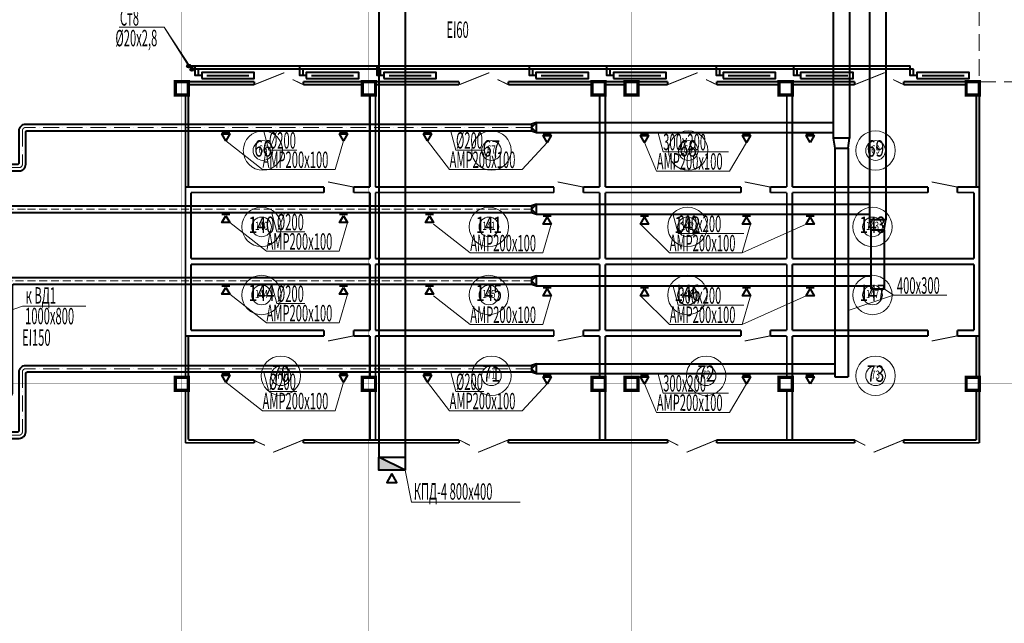
# Model space of a CAD drawing. Units: millimetres. Extents: x 706254 to 1638981, y 125634 to 880684.
# Drawn here: x 854898 to 884904, y 322352 to 340731 of the extents above; entities that cross this region are included whole.
import ezdxf
from ezdxf.enums import TextEntityAlignment as Align

# ---------------------------------------------------------------- set-up
doc = ezdxf.new("R2010")
doc.units = ezdxf.units.MM
doc.header["$LTSCALE"] = 0.4
for name, pattern in [('ACAD_ISO10W100', [18, 12, -3, 0, -3]), ('CENTER', [50.8, 31.75, -6.35, 6.35, -6.35]), ('HIDDEN', [9.525, 6.35, -3.175])]:
    doc.linetypes.add(name, pattern=pattern)
for name, color, linetype, lineweight in [('1 ОСЬ ЛИН', 7, 'Continuous', 15), ('1 ПЕРЕГОРОДКИ', 7, 'Continuous', 13), ('1 ЭКСПЛИКАЦИЯ', 255, 'Continuous', 13), ('1 ЭКСПЛИКАЦИЯ @ 100', 255, 'Continuous', 13), ('1 ЭКСПЛИКАЦИЯ @ 200', 255, 'Continuous', 13), ('2 ЗАЛИВКА', 7, 'Continuous', 13), ('Вытяжка', 92, 'Continuous', 40), ('Дымка', 172, 'Continuous', 40), ('Отопление', 20, 'Continuous', 40), ('Перегородки NAYADA', 174, 'Continuous', 9), ('Приток', 30, 'Continuous', 40), ('текст', 170, 'Continuous', 20)]:
    doc.layers.add(name, color=color, linetype=linetype, lineweight=lineweight)
doc.styles.add('Simplex.shx', font='simplex.shx', dxfattribs={"width": 0.75, "oblique": 15, "height": 270})
doc.styles.add('стиль1', font='simplex.shx', dxfattribs={"width": 0.7, "oblique": 10, "height": 330})

# ---------------------------------------------------------------- blocks, each defined once
blk = doc.blocks.new('нг6кг86')
at = {"color": 7, "lineweight": 9, "ltscale": 0.3, "const_width": 100}
for points in [[(1800729, 232867), (1801129, 232867), (1801129, 232467), (1800729, 232467), (1800729, 232867)], [(1806429, 232867), (1806829, 232867), (1806829, 232467), (1806429, 232467), (1806429, 232867)], [(1813429, 232867), (1813829, 232867), (1813829, 232467), (1813429, 232467), (1813429, 232867)], [(1814429, 232867), (1814829, 232867), (1814829, 232467), (1814429, 232467), (1814429, 232867)], [(1819129, 232867), (1819529, 232867), (1819529, 232467), (1819129, 232467), (1819129, 232867)], [(1824829, 232867), (1825229, 232867), (1825229, 232467), (1824829, 232467), (1824829, 232867)], [(1800729, 223867), (1801129, 223867), (1801129, 223467), (1800729, 223467), (1800729, 223867)], [(1806429, 223867), (1806829, 223867), (1806829, 223467), (1806429, 223467), (1806429, 223867)], [(1813429, 223867), (1813829, 223867), (1813829, 223467), (1813429, 223467), (1813429, 223867)], [(1814429, 223867), (1814829, 223867), (1814829, 223467), (1814429, 223467), (1814429, 223867)], [(1819129, 223867), (1819529, 223867), (1819529, 223467), (1819129, 223467), (1819129, 223867)], [(1824829, 223867), (1825229, 223867), (1825229, 223467), (1824829, 223467), (1824829, 223867)]]:
    blk.add_lwpolyline(points, dxfattribs=at)
blk = doc.blocks.new('ЭКСПЛИК')
at = {"layer": '1 ЭКСПЛИКАЦИЯ', "color": 7, "lineweight": 13, "ltscale": 0.3}
blk.add_circle((0, 0), 3, dxfattribs=at)
at = {"layer": '1 ЭКСПЛИКАЦИЯ', "color": 7, "lineweight": 13, "ltscale": 0.3, "style": 'Simplex.shx', "oblique": 15, "width": 0.7}
blk.add_attdef('115', text='', height=2.5, dxfattribs=at).set_placement((0, 0), align=Align.MIDDLE)
blk = doc.blocks.new('*U898')
at = {"layer": '1 ЭКСПЛИКАЦИЯ @ 100', "color": 7, "lineweight": 9, "xscale": 100, "yscale": 100, "zscale": 100}
blk.add_blockref('ЭКСПЛИК', (862312, 336748), dxfattribs=at).add_auto_attribs({'115': '66'})
at = {"layer": '1 ЭКСПЛИКАЦИЯ @ 200', "color": 7, "lineweight": 9, "xscale": 200, "yscale": 200, "zscale": 200}
blk.add_blockref('ЭКСПЛИК', (862312, 336748), dxfattribs=at).add_auto_attribs({'115': '66'})
blk = doc.blocks.new('*U899')
at = {"layer": '1 ЭКСПЛИКАЦИЯ @ 100', "color": 7, "lineweight": 9, "xscale": 100, "yscale": 100, "zscale": 100}
blk.add_blockref('ЭКСПЛИК', (862269, 334422), dxfattribs=at).add_auto_attribs({'115': '140'})
at = {"layer": '1 ЭКСПЛИКАЦИЯ @ 200', "color": 7, "lineweight": 9, "xscale": 200, "yscale": 200, "zscale": 200}
blk.add_blockref('ЭКСПЛИК', (862269, 334422), dxfattribs=at).add_auto_attribs({'115': '140'})
blk = doc.blocks.new('*U900')
at = {"layer": '1 ЭКСПЛИКАЦИЯ @ 100', "color": 7, "lineweight": 9, "xscale": 100, "yscale": 100, "zscale": 100}
blk.add_blockref('ЭКСПЛИК', (862269, 332348), dxfattribs=at).add_auto_attribs({'115': '144'})
at = {"layer": '1 ЭКСПЛИКАЦИЯ @ 200', "color": 7, "lineweight": 9, "xscale": 200, "yscale": 200, "zscale": 200}
blk.add_blockref('ЭКСПЛИК', (862269, 332348), dxfattribs=at).add_auto_attribs({'115': '144'})
blk = doc.blocks.new('*U901')
at = {"layer": '1 ЭКСПЛИКАЦИЯ @ 100', "color": 7, "lineweight": 9, "xscale": 100, "yscale": 100, "zscale": 100}
blk.add_blockref('ЭКСПЛИК', (862858, 329890), dxfattribs=at).add_auto_attribs({'115': '70'})
at = {"layer": '1 ЭКСПЛИКАЦИЯ @ 200', "color": 7, "lineweight": 9, "xscale": 200, "yscale": 200, "zscale": 200}
blk.add_blockref('ЭКСПЛИК', (862858, 329890), dxfattribs=at).add_auto_attribs({'115': '70'})
blk = doc.blocks.new('*U902')
at = {"layer": '1 ЭКСПЛИКАЦИЯ @ 100', "color": 7, "lineweight": 9, "xscale": 100, "yscale": 100, "zscale": 100}
blk.add_blockref('ЭКСПЛИК', (869274, 329890), dxfattribs=at).add_auto_attribs({'115': '71'})
at = {"layer": '1 ЭКСПЛИКАЦИЯ @ 200', "color": 7, "lineweight": 9, "xscale": 200, "yscale": 200, "zscale": 200}
blk.add_blockref('ЭКСПЛИК', (869274, 329890), dxfattribs=at).add_auto_attribs({'115': '71'})
blk = doc.blocks.new('*U903')
at = {"layer": '1 ЭКСПЛИКАЦИЯ @ 100', "color": 7, "lineweight": 9, "xscale": 100, "yscale": 100, "zscale": 100}
blk.add_blockref('ЭКСПЛИК', (869196, 332348), dxfattribs=at).add_auto_attribs({'115': '145'})
at = {"layer": '1 ЭКСПЛИКАЦИЯ @ 200', "color": 7, "lineweight": 9, "xscale": 200, "yscale": 200, "zscale": 200}
blk.add_blockref('ЭКСПЛИК', (869196, 332348), dxfattribs=at).add_auto_attribs({'115': '145'})
blk = doc.blocks.new('*U904')
at = {"layer": '1 ЭКСПЛИКАЦИЯ @ 100', "color": 7, "lineweight": 9, "xscale": 100, "yscale": 100, "zscale": 100}
blk.add_blockref('ЭКСПЛИК', (869196, 334422), dxfattribs=at).add_auto_attribs({'115': '141'})
at = {"layer": '1 ЭКСПЛИКАЦИЯ @ 200', "color": 7, "lineweight": 9, "xscale": 200, "yscale": 200, "zscale": 200}
blk.add_blockref('ЭКСПЛИК', (869196, 334422), dxfattribs=at).add_auto_attribs({'115': '141'})
blk = doc.blocks.new('*U905')
at = {"layer": '1 ЭКСПЛИКАЦИЯ @ 100', "color": 7, "lineweight": 9, "xscale": 100, "yscale": 100, "zscale": 100}
blk.add_blockref('ЭКСПЛИК', (869274, 336748), dxfattribs=at).add_auto_attribs({'115': '67'})
at = {"layer": '1 ЭКСПЛИКАЦИЯ @ 200', "color": 7, "lineweight": 9, "xscale": 200, "yscale": 200, "zscale": 200}
blk.add_blockref('ЭКСПЛИК', (869274, 336748), dxfattribs=at).add_auto_attribs({'115': '67'})
blk = doc.blocks.new('*U906')
at = {"layer": '1 ЭКСПЛИКАЦИЯ @ 100', "color": 7, "lineweight": 9, "xscale": 100, "yscale": 100, "zscale": 100}
blk.add_blockref('ЭКСПЛИК', (875270, 336748), dxfattribs=at).add_auto_attribs({'115': '68'})
at = {"layer": '1 ЭКСПЛИКАЦИЯ @ 200', "color": 7, "lineweight": 9, "xscale": 200, "yscale": 200, "zscale": 200}
blk.add_blockref('ЭКСПЛИК', (875270, 336748), dxfattribs=at).add_auto_attribs({'115': '68'})
blk = doc.blocks.new('*U907')
at = {"layer": '1 ЭКСПЛИКАЦИЯ @ 100', "color": 7, "lineweight": 9, "xscale": 100, "yscale": 100, "zscale": 100}
blk.add_blockref('ЭКСПЛИК', (875247, 334422), dxfattribs=at).add_auto_attribs({'115': '142'})
at = {"layer": '1 ЭКСПЛИКАЦИЯ @ 200', "color": 7, "lineweight": 9, "xscale": 200, "yscale": 200, "zscale": 200}
blk.add_blockref('ЭКСПЛИК', (875247, 334422), dxfattribs=at).add_auto_attribs({'115': '142'})
blk = doc.blocks.new('*U908')
at = {"layer": '1 ЭКСПЛИКАЦИЯ @ 100', "color": 7, "lineweight": 9, "xscale": 100, "yscale": 100, "zscale": 100}
blk.add_blockref('ЭКСПЛИК', (875247, 332348), dxfattribs=at).add_auto_attribs({'115': '146'})
at = {"layer": '1 ЭКСПЛИКАЦИЯ @ 200', "color": 7, "lineweight": 9, "xscale": 200, "yscale": 200, "zscale": 200}
blk.add_blockref('ЭКСПЛИК', (875247, 332348), dxfattribs=at).add_auto_attribs({'115': '146'})
blk = doc.blocks.new('*U909')
at = {"layer": '1 ЭКСПЛИКАЦИЯ @ 100', "color": 7, "lineweight": 9, "xscale": 100, "yscale": 100, "zscale": 100}
blk.add_blockref('ЭКСПЛИК', (875816, 329890), dxfattribs=at).add_auto_attribs({'115': '72'})
at = {"layer": '1 ЭКСПЛИКАЦИЯ @ 200', "color": 7, "lineweight": 9, "xscale": 200, "yscale": 200, "zscale": 200}
blk.add_blockref('ЭКСПЛИК', (875816, 329890), dxfattribs=at).add_auto_attribs({'115': '72'})
blk = doc.blocks.new('*U910')
at = {"layer": '1 ЭКСПЛИКАЦИЯ @ 100', "color": 7, "lineweight": 9, "xscale": 100, "yscale": 100, "zscale": 100}
blk.add_blockref('ЭКСПЛИК', (880980, 329890), dxfattribs=at).add_auto_attribs({'115': '73'})
at = {"layer": '1 ЭКСПЛИКАЦИЯ @ 200', "color": 7, "lineweight": 9, "xscale": 200, "yscale": 200, "zscale": 200}
blk.add_blockref('ЭКСПЛИК', (880980, 329890), dxfattribs=at).add_auto_attribs({'115': '73'})
blk = doc.blocks.new('*U911')
at = {"layer": '1 ЭКСПЛИКАЦИЯ @ 100', "color": 7, "lineweight": 9, "xscale": 100, "yscale": 100, "zscale": 100}
blk.add_blockref('ЭКСПЛИК', (880887, 332348), dxfattribs=at).add_auto_attribs({'115': '147'})
at = {"layer": '1 ЭКСПЛИКАЦИЯ @ 200', "color": 7, "lineweight": 9, "xscale": 200, "yscale": 200, "zscale": 200}
blk.add_blockref('ЭКСПЛИК', (880887, 332348), dxfattribs=at).add_auto_attribs({'115': '147'})
blk = doc.blocks.new('*U912')
at = {"layer": '1 ЭКСПЛИКАЦИЯ @ 100', "color": 7, "lineweight": 9, "xscale": 100, "yscale": 100, "zscale": 100}
blk.add_blockref('ЭКСПЛИК', (880887, 334422), dxfattribs=at).add_auto_attribs({'115': '143'})
at = {"layer": '1 ЭКСПЛИКАЦИЯ @ 200', "color": 7, "lineweight": 9, "xscale": 200, "yscale": 200, "zscale": 200}
blk.add_blockref('ЭКСПЛИК', (880887, 334422), dxfattribs=at).add_auto_attribs({'115': '143'})
blk = doc.blocks.new('*U913')
at = {"layer": '1 ЭКСПЛИКАЦИЯ @ 100', "color": 7, "lineweight": 9, "xscale": 100, "yscale": 100, "zscale": 100}
blk.add_blockref('ЭКСПЛИК', (880980, 336748), dxfattribs=at).add_auto_attribs({'115': '69'})
at = {"layer": '1 ЭКСПЛИКАЦИЯ @ 200', "color": 7, "lineweight": 9, "xscale": 200, "yscale": 200, "zscale": 200}
blk.add_blockref('ЭКСПЛИК', (880980, 336748), dxfattribs=at).add_auto_attribs({'115': '69'})
blk = doc.blocks.new('ioryo68')
at = {"layer": '1 ОСЬ ЛИН', "color": 7, "linetype": 'CENTER', "lineweight": 9, "ltscale": 100, "const_width": 7}
for points in [[(1970346.9, 315571.9), (1970346.9, 390987.4)], [(1957646.9, 314815.1), (1957646.9, 390961)], [(1963346.9, 314815.1), (1963346.9, 390961)], [(1971346.9, 315571.9), (1971346.9, 390961)], [(1976046.9, 314815.1), (1976046.9, 390961)], [(1981746.9, 314815.1), (1981746.9, 390961)], [(2055846.9, 354761), (1929295.8, 354761)], [(2043146.9, 345761), (1929295.8, 345761)]]:
    blk.add_lwpolyline(points, dxfattribs=at)

msp = doc.modelspace()

# ---------------------------------------------------------------- hatches: boundary and pattern name
at = {"layer": 'Дымка'}
h = msp.add_hatch(color=256, dxfattribs=at)
h.dxf.hatch_style = 1
h.paths.add_polyline_path([(866640.8, 327011.6), (865840.8, 327411.6), (865840.8, 327011.6)])
at = {"layer": 'Отопление'}
for points in [[(860094.7, 339321.6, 1), (859994.7, 339321.6, 1)], [(860194.7, 339221.6, 1), (860094.7, 339221.6, 1)]]:
    msp.add_hatch(color=256, dxfattribs=at).paths.add_polyline_path(points)

# ---------------------------------------------------------------- linework, layer by layer
at = {"color": 7, "linetype": 'HIDDEN', "lineweight": 9, "ltscale": 200}
msp.add_lwpolyline([(884140.8, 338841.6), (902140.8, 338841.6), (902140.8, 365441.6), (884140.8, 365441.6)], close=True, dxfattribs=at)
at = {"layer": '1 ПЕРЕГОРОДКИ', "color": 7, "lineweight": 9, "ltscale": 0.3, "const_width": 60}
for points in [[(865575.8, 338441.6), (865575.8, 335634.1)], [(865740.8, 338441.6), (865740.8, 335634.1)], [(872575.8, 338441.6), (872575.8, 335634.1)], [(872740.8, 338441.6), (872740.8, 335634.1)], [(878275.8, 338441.6), (878275.8, 335634.1)], [(878440.8, 338441.6), (878440.8, 335634.1)], [(859950.8, 331104.1), (859950.8, 335634.1)], [(859950.8, 335634.1), (864175.8, 335634.1)], [(860115.8, 333451.6), (860115.8, 335469.1)], [(860115.8, 335469.1), (864175.8, 335469.1)], [(864175.8, 335469.1), (864175.8, 335634.1)], [(865075.8, 335634.1), (865575.8, 335634.1)], [(865075.8, 335469.1), (865075.8, 335634.1)], [(865075.8, 335469.1), (865575.8, 335469.1)], [(865575.8, 335469.1), (865575.8, 333451.6)], [(865740.8, 335634.1), (871175.8, 335634.1)], [(865740.8, 335469.1), (865740.8, 333451.6)], [(865740.8, 335469.1), (871175.8, 335469.1)], [(871175.8, 335469.1), (871175.8, 335634.1)], [(872075.8, 335634.1), (872575.8, 335634.1)], [(872075.8, 335469.1), (872075.8, 335634.1)], [(872075.8, 335469.1), (872575.8, 335469.1)], [(872575.8, 335469.1), (872575.8, 333451.6)], [(872740.8, 335634.1), (876875.8, 335634.1)], [(872740.8, 335469.1), (872740.8, 333451.6)], [(872740.8, 335469.1), (876875.8, 335469.1)], [(876875.8, 335469.1), (876875.8, 335634.1)], [(877775.8, 335634.1), (878275.8, 335634.1)], [(877775.8, 335469.1), (877775.8, 335634.1)], [(877775.8, 335469.1), (878275.8, 335469.1)], [(878275.8, 335469.1), (878275.8, 333451.6)], [(878440.8, 335634.1), (882575.8, 335634.1)], [(878440.8, 335469.1), (878440.8, 333451.6)], [(878440.8, 335469.1), (882575.8, 335469.1)], [(882575.8, 335469.1), (882575.8, 335634.1)], [(883475.8, 335634.1), (884140.8, 335634.1)], [(883475.8, 335469.1), (883475.8, 335634.1)], [(883475.8, 335469.1), (883975.8, 335469.1)], [(883975.8, 333451.6), (883975.8, 335469.1)], [(884140.8, 331104.1), (884140.8, 335634.1)], [(860115.8, 333451.6), (865575.8, 333451.6)], [(865740.8, 333451.6), (872575.8, 333451.6)], [(872740.8, 333451.6), (878275.8, 333451.6)], [(878440.8, 333451.6), (883975.8, 333451.6)], [(860115.8, 331269.1), (860115.8, 333286.6)], [(860115.8, 333286.6), (865575.8, 333286.6)], [(865575.8, 333286.6), (865575.8, 331269.1)], [(865740.8, 333286.6), (872575.8, 333286.6)], [(865740.8, 333286.6), (865740.8, 331269.1)], [(872575.8, 333286.6), (872575.8, 331269.1)], [(872740.8, 333286.6), (878275.8, 333286.6)], [(872740.8, 333286.6), (872740.8, 331269.1)], [(878275.8, 333286.6), (878275.8, 331269.1)], [(878440.8, 333286.6), (883975.8, 333286.6)], [(878440.8, 333286.6), (878440.8, 331269.1)], [(883975.8, 331269.1), (883975.8, 333286.6)], [(860115.8, 331269.1), (864175.8, 331269.1)], [(864175.8, 331269.1), (864175.8, 331104.1)], [(865075.8, 331269.1), (865575.8, 331269.1)], [(865075.8, 331269.1), (865075.8, 331104.1)], [(865740.8, 331269.1), (871175.8, 331269.1)], [(871175.8, 331269.1), (871175.8, 331104.1)], [(872075.8, 331269.1), (872575.8, 331269.1)], [(872075.8, 331269.1), (872075.8, 331104.1)], [(872740.8, 331269.1), (876875.8, 331269.1)], [(876875.8, 331269.1), (876875.8, 331104.1)], [(877775.8, 331269.1), (878275.8, 331269.1)], [(877775.8, 331269.1), (877775.8, 331104.1)], [(878440.8, 331269.1), (882575.8, 331269.1)], [(882575.8, 331269.1), (882575.8, 331104.1)], [(883475.8, 331269.1), (883975.8, 331269.1)], [(883475.8, 331269.1), (883475.8, 331104.1)], [(859950.8, 331104.1), (864175.8, 331104.1)], [(865075.8, 331104.1), (865575.8, 331104.1)], [(865575.8, 331104.1), (865575.8, 329841.6)], [(865740.8, 331104.1), (865740.8, 329841.6)], [(865740.8, 331104.1), (871175.8, 331104.1)], [(872075.8, 331104.1), (872575.8, 331104.1)], [(872575.8, 331104.1), (872575.8, 329841.6)], [(872740.8, 331104.1), (872740.8, 329841.6)], [(872740.8, 331104.1), (876875.8, 331104.1)], [(877775.8, 331104.1), (878275.8, 331104.1)], [(878275.8, 331104.1), (878275.8, 329841.6)], [(878440.8, 331104.1), (878440.8, 329841.6)], [(878440.8, 331104.1), (882575.8, 331104.1)], [(883475.8, 331104.1), (884140.8, 331104.1)], [(865575.8, 329441.6), (865575.8, 327941.6)], [(865740.8, 329441.6), (865740.8, 327941.6)], [(872575.8, 329441.6), (872575.8, 327941.6)], [(872740.8, 329441.6), (872740.8, 327941.6)], [(878275.8, 329441.6), (878275.8, 327941.6)], [(878440.8, 329441.6), (878440.8, 327941.6)]]:
    msp.add_lwpolyline(points, dxfattribs=at)
at = {"layer": '2 ЗАЛИВКА', "color": 7, "lineweight": 9, "ltscale": 0.3, "const_width": 30}
for points in [[(865075.8, 335634.1), (864291.3, 335790.9)], [(872075.8, 335634.1), (871291.3, 335790.9)], [(877775.8, 335634.1), (876991.3, 335790.9)], [(883475.8, 335634.1), (882691.3, 335790.9)], [(865075.8, 331104.1), (864291.3, 330947.2)], [(872075.8, 331104.1), (871291.3, 330947.2)], [(877775.8, 331104.1), (876991.3, 330947.2)], [(883475.8, 331104.1), (882691.3, 330947.2)]]:
    msp.add_lwpolyline(points, dxfattribs=at)
at = {"layer": 'Вытяжка'}
for points in [[(880790.8, 348054.1), (880790.8, 334634)], [(881290.8, 348054.1), (881290.8, 334634)], [(870649.3, 334813.7), (870649.3, 335113.7), (870499.3, 335063.7), (870499.3, 334863.7), (870649.3, 334813.7)], [(870649.3, 335113.7), (870499.3, 334963.7), (870649.3, 334813.7)], [(880790.8, 334634), (880840.8, 334334), (881240.8, 334334), (881290.8, 334634), (880790.8, 334634)], [(880840.8, 334334), (880840.8, 332531.2)], [(881240.8, 334334), (881240.8, 332531.2)], [(870649.3, 332631.2), (870649.3, 332931.2), (870499.3, 332881.2), (870499.3, 332681.2), (870649.3, 332631.2)], [(870649.3, 332931.2), (870499.3, 332781.2), (870649.3, 332631.2)]]:
    msp.add_lwpolyline(points, dxfattribs=at)
at = {"layer": 'Вытяжка', "color": 5, "lineweight": 13, "ltscale": 100}
for points in [[(863342.9, 336756.8), (862489.6, 336756.8), (862326.6, 337371.6)], [(869042.9, 336756.8), (868189.6, 336756.8), (868026.6, 337371.6)], [(876497.1, 336706.8), (874503.8, 336706.8), (874340.8, 337321.6)], [(864513.5, 336171.3), (862294.7, 336171.3), (861180.7, 337041.6)], [(862294.7, 336171.3), (864513.5, 336171.3), (864762.9, 337041.6)], [(870213.5, 336171.3), (867994.7, 336171.3), (867327.8, 337041.6)], [(867994.7, 336171.3), (870213.5, 336171.3), (870970.6, 336991.6)], [(876527.7, 336121.3), (874308.9, 336121.3), (873939.8, 336991.6)], [(876527.7, 336121.3), (877047.8, 336991.6)], [(863585.4, 334268.9), (862732.1, 334268.9), (862569.1, 334883.7)], [(876962, 334218.9), (874968.7, 334218.9), (874805.7, 334833.7)], [(864634.8, 333683.4), (862415.9, 333683.4), (861302, 334553.7)], [(862415.9, 333683.4), (864634.8, 333683.4), (864884.1, 334553.7)], [(870842.5, 333633.4), (868623.6, 333633.4), (867509.7, 334503.7)], [(868623.6, 333633.4), (870842.5, 333633.4), (871091.8, 334503.7)], [(876919.6, 333633.4), (874700.8, 333633.4), (873818.5, 334503.7)], [(874700.8, 333633.4), (876919.6, 333633.4), (877169, 334503.7)], [(876919.6, 333633.4), (878863.1, 334503.7)], [(863585.4, 332086.4), (862732.1, 332086.4), (862569.1, 332701.2)], [(876962, 332036.4), (874968.7, 332036.4), (874805.7, 332651.2)], [(864634.8, 331500.9), (862415.9, 331500.9), (861302, 332371.2)], [(862415.9, 331500.9), (864634.8, 331500.9), (864884.1, 332371.2)], [(870842.5, 331450.9), (868623.6, 331450.9), (867509.7, 332321.2)], [(868623.6, 331450.9), (870842.5, 331450.9), (871091.8, 332321.2)], [(876919.6, 331450.9), (874700.8, 331450.9), (873818.5, 332321.2)], [(874700.8, 331450.9), (876919.6, 331450.9), (877169, 332321.2)], [(876919.6, 331450.9), (878863.1, 332321.2)], [(863342.9, 329409.3), (862489.6, 329409.3), (862326.6, 330024.1)], [(869042.9, 329409.3), (868189.6, 329409.3), (868026.6, 330024.1)], [(876497.1, 329359.3), (874503.8, 329359.3), (874340.8, 329974.1)], [(864513.5, 328823.8), (862294.7, 328823.8), (861180.7, 329694.1)], [(862294.7, 328823.8), (864513.5, 328823.8), (864762.9, 329694.1)], [(870213.5, 328823.8), (867994.7, 328823.8), (867327.8, 329694.1)], [(867994.7, 328823.8), (870213.5, 328823.8), (870970.6, 329644.1)], [(876527.7, 328773.8), (874308.9, 328773.8), (873939.8, 329644.1)], [(876527.7, 328773.8), (877047.8, 329644.1)]]:
    msp.add_lwpolyline(points, dxfattribs=at)
at = {"layer": 'Вытяжка', "linetype": 'ACAD_ISO10W100', "lineweight": 13, "ltscale": 50}
for points in [[(855072.6, 334963.7), (848420.8, 334963.7, 0.4142136), (848340.8, 334883.7), (848340.8, 330270.5)], [(870499.3, 332781.2), (854681.2, 332781.2, 0.4142136), (854581.2, 332681.2), (854581.2, 329402.1, -0.4142136), (854481.2, 329302.1), (848420.8, 329302.1, 0.4142136), (848340.8, 329222.1), (848340.8, 323069.1)]]:
    msp.add_lwpolyline(points, format="xyb", dxfattribs=at)
at = {"layer": 'Вытяжка', "ltscale": 0.3}
for points in [[(849080.6, 335063.7), (855072.6, 335063.7)], [(849080.6, 334863.7), (855072.6, 334863.7)], [(855072.6, 335063.7), (870499.3, 335063.7)], [(855072.6, 334863.7), (870499.3, 334863.7)], [(870649.3, 335113.7), (880790.8, 335113.7)], [(861059.5, 334813.7), (861302, 334813.7)], [(864641.6, 334813.7), (864884.1, 334813.7)], [(867267.2, 334813.7), (867509.7, 334813.7)], [(870649.3, 334813.7), (880790.8, 334813.7)], [(870849.3, 334763.7), (871091.8, 334763.7)], [(873818.5, 334763.7), (874061, 334763.7)], [(876926.5, 334763.7), (877169, 334763.7)], [(878863.1, 334763.7), (879105.6, 334763.7)], [(870649.3, 332931.2), (880840.8, 332931.2)], [(861059.5, 332631.2), (861302, 332631.2)], [(864641.6, 332631.2), (864884.1, 332631.2)], [(867267.2, 332631.2), (867509.7, 332631.2)], [(870649.3, 332631.2), (880840.8, 332631.2)], [(870849.3, 332581.2), (871091.8, 332581.2)], [(873818.5, 332581.2), (874061, 332581.2)], [(876926.5, 332581.2), (877169, 332581.2)], [(878863.1, 332581.2), (879105.6, 332581.2)], [(880840.8, 332531.2), (881240.8, 332531.2)]]:
    msp.add_lwpolyline(points, dxfattribs=at)
at = {"layer": 'Вытяжка', "linetype": 'ACAD_ISO10W100', "lineweight": 13, "ltscale": 50}
msp.add_lwpolyline([(870499.3, 334963.7), (855072.6, 334963.7)], dxfattribs=at)
at = {"layer": 'Вытяжка', "ltscale": 0.3}
for points in [[(861180.7, 334763.7), (861302, 334553.7), (861059.5, 334553.7)], [(864762.9, 334763.7), (864884.1, 334553.7), (864641.6, 334553.7)], [(867388.4, 334763.7), (867509.7, 334553.7), (867267.2, 334553.7)], [(870970.6, 334713.7), (871091.8, 334503.7), (870849.3, 334503.7)], [(873939.8, 334713.7), (874061, 334503.7), (873818.5, 334503.7)], [(877047.8, 334713.7), (877169, 334503.7), (876926.5, 334503.7)], [(878984.4, 334713.7), (879105.6, 334503.7), (878863.1, 334503.7)], [(861180.7, 332581.2), (861302, 332371.2), (861059.5, 332371.2)], [(864762.9, 332581.2), (864884.1, 332371.2), (864641.6, 332371.2)], [(867388.4, 332581.2), (867509.7, 332371.2), (867267.2, 332371.2)], [(870970.6, 332531.2), (871091.8, 332321.2), (870849.3, 332321.2)], [(873939.8, 332531.2), (874061, 332321.2), (873818.5, 332321.2)], [(877047.8, 332531.2), (877169, 332321.2), (876926.5, 332321.2)], [(878984.4, 332531.2), (879105.6, 332321.2), (878863.1, 332321.2)]]:
    msp.add_lwpolyline(points, close=True, dxfattribs=at)
for points in [[(849080.6, 329402.1), (854431.2, 329402.1, 0.4142136), (854481.2, 329452.1), (854481.2, 332681.2, -0.4142136), (854681.2, 332881.2), (870499.3, 332881.2)], [(849080.6, 329202.1), (854481.2, 329202.1, 0.4142136), (854681.2, 329402.1), (854681.2, 332631.2, -0.4142136), (854731.2, 332681.2), (870499.3, 332681.2)]]:
    msp.add_lwpolyline(points, format="xyb", dxfattribs=at)
at = {"layer": 'Дымка'}
for points in [[(865840.8, 352424.1), (865840.8, 327368.8)], [(866640.8, 352424.1), (866640.8, 327411.6)], [(866640.8, 327011.6), (865840.8, 327011.6), (865840.8, 327411.6), (866640.8, 327411.6), (866640.8, 327011.6)], [(866640.8, 327011.6), (865840.8, 327411.6)], [(866640.8, 327011.6), (865840.8, 327011.6)], [(866640.8, 327011.6), (865840.8, 327011.6)]]:
    msp.add_lwpolyline(points, dxfattribs=at)
at = {"layer": 'Дымка', "color": 5, "lineweight": 13}
msp.add_lwpolyline([(851940.8, 330946), (854982.1, 332005.1), (856913.1, 332005.1)], dxfattribs=at)
at = {"layer": 'Дымка'}
msp.add_lwpolyline([(866238.3, 326911.6), (866083.1, 326642.8), (866393.5, 326642.8)], close=True, dxfattribs=at)
at = {"layer": 'Дымка', "color": 1, "lineweight": 13}
msp.add_lwpolyline([(866640.8, 327011.6), (866840.2, 326042.4), (870151.5, 326042.4)], dxfattribs=at)
at = {"layer": 'Отопление', "color": 5, "lineweight": 13}
for points in [[(857933.3, 340503), (859297.3, 340503), (860044.7, 339321.6)], [(860144.7, 339221.6), (859297.3, 340503)]]:
    msp.add_lwpolyline(points, dxfattribs=at)
at = {"layer": 'Отопление', "elevation": 0}
msp.add_lwpolyline([(860044.7, 339321.6), (882035.4, 339321.6)], dxfattribs=at)
at = {"layer": 'Отопление'}
for points in [[(882135.4, 339221.6), (860144.7, 339221.6)], [(860344.7, 339031.6), (860244.7, 339031.6), (860244.7, 339121.6), (860244.7, 339321.6)], [(860444.7, 339031.6), (860344.7, 339031.6), (860344.7, 339121.6), (860344.7, 339221.6)], [(860444.7, 338941.6), (862044.7, 338941.6), (862044.7, 339121.6), (860444.7, 339121.6), (860444.7, 338941.6)], [(863532.2, 339031.6), (863432.2, 339031.6), (863432.2, 339121.6), (863432.2, 339321.6)], [(863632.2, 339031.6), (863532.2, 339031.6), (863532.2, 339121.6), (863532.2, 339221.6)], [(863632.2, 338941.6), (865232.2, 338941.6), (865232.2, 339121.6), (863632.2, 339121.6), (863632.2, 338941.6)], [(865894.1, 339031.6), (865794.1, 339031.6), (865794.1, 339121.6), (865794.1, 339321.6)], [(865994.1, 339031.6), (865894.1, 339031.6), (865894.1, 339121.6), (865894.1, 339221.6)], [(865994.1, 338941.6), (867594.1, 338941.6), (867594.1, 339121.6), (865994.1, 339121.6), (865994.1, 338941.6)], [(870532.2, 339031.6), (870432.2, 339031.6), (870432.2, 339121.6), (870432.2, 339321.6)], [(870632.2, 339031.6), (870532.2, 339031.6), (870532.2, 339121.6), (870532.2, 339221.6)], [(870632.2, 338941.6), (872232.2, 338941.6), (872232.2, 339121.6), (870632.2, 339121.6), (870632.2, 338941.6)], [(872894.1, 339031.6), (872794.1, 339031.6), (872794.1, 339121.6), (872794.1, 339321.6)], [(872994.1, 339031.6), (872894.1, 339031.6), (872894.1, 339121.6), (872894.1, 339221.6)], [(872994.1, 338941.6), (874594.1, 338941.6), (874594.1, 339121.6), (872994.1, 339121.6), (872994.1, 338941.6)], [(876232.2, 339031.6), (876132.2, 339031.6), (876132.2, 339121.6), (876132.2, 339321.6)], [(876332.2, 339031.6), (876232.2, 339031.6), (876232.2, 339121.6), (876232.2, 339221.6)], [(876332.2, 338941.6), (877932.2, 338941.6), (877932.2, 339121.6), (876332.2, 339121.6), (876332.2, 338941.6)], [(878594.1, 339031.6), (878494.1, 339031.6), (878494.1, 339121.6), (878494.1, 339321.6)], [(878694.1, 339031.6), (878594.1, 339031.6), (878594.1, 339121.6), (878594.1, 339221.6)], [(878694.1, 338941.6), (880294.1, 338941.6), (880294.1, 339121.6), (878694.1, 339121.6), (878694.1, 338941.6)], [(882135.4, 339031.6), (882035.4, 339031.6), (882035.4, 339121.6), (882035.4, 339321.6)], [(882235.4, 339031.6), (882135.4, 339031.6), (882135.4, 339121.6), (882135.4, 339221.6)], [(882235.4, 338941.6), (883835.4, 338941.6), (883835.4, 339121.6), (882235.4, 339121.6), (882235.4, 338941.6)], [(860604.7, 339031.6), (861884.7, 339031.6)], [(863792.2, 339031.6), (865072.2, 339031.6)], [(866154.1, 339031.6), (867434.1, 339031.6)], [(870792.2, 339031.6), (872072.2, 339031.6)], [(873154.1, 339031.6), (874434.1, 339031.6)], [(876492.2, 339031.6), (877772.2, 339031.6)], [(878854.1, 339031.6), (880134.1, 339031.6)], [(882395.4, 339031.6), (883675.4, 339031.6)]]:
    msp.add_lwpolyline(points, dxfattribs=at)
for centre in [(860044.7, 339321.6, 0), (860144.7, 339221.6, 0)]:
    msp.add_circle(centre, 50, dxfattribs=at)
at = {"layer": 'Перегородки NAYADA', "color": 7, "lineweight": 9, "ltscale": 0.3}
for points, const_width in [([(862965.2, 339119.3), (862044.7, 338751.6)], 30), ([(869211.3, 339119.3), (868290.8, 338751.6)], 30), ([(875561.3, 339119.3), (874640.8, 338751.6)], 30), ([(881261.3, 339119.3), (880340.8, 338751.6)], 30), ([(860040.8, 338841.6), (862044.7, 338841.6)], 60), ([(860040.8, 338751.6), (862044.7, 338751.6)], 60), ([(862044.7, 338751.6), (862044.7, 338841.6)], 60), ([(863216.4, 338909.1), (863544.7, 338751.6)], 30), ([(863544.7, 338841.6), (865340.8, 338841.6)], 60), ([(863544.7, 338751.6), (863544.7, 338841.6)], 60), ([(863544.7, 338751.6), (865340.8, 338751.6)], 60), ([(865740.8, 338841.6), (868290.8, 338841.6)], 60), ([(865740.8, 338751.6), (868290.8, 338751.6)], 60), ([(868290.8, 338751.6), (868290.8, 338841.6)], 60), ([(869462.4, 338909.1), (869790.8, 338751.6)], 30), ([(869790.8, 338841.6), (872340.8, 338841.6)], 60), ([(869790.8, 338751.6), (869790.8, 338841.6)], 60), ([(869790.8, 338751.6), (872340.8, 338751.6)], 60), ([(872740.8, 338841.6), (873340.8, 338841.6)], 60), ([(872740.8, 338751.6), (873340.8, 338751.6)], 60), ([(873740.8, 338841.6), (874640.8, 338841.6)], 60), ([(873740.8, 338751.6), (874640.8, 338751.6)], 60), ([(874640.8, 338751.6), (874640.8, 338841.6)], 60), ([(875812.4, 338909.1), (876140.8, 338751.6)], 30), ([(876140.8, 338841.6), (878040.8, 338841.6)], 60), ([(876140.8, 338751.6), (876140.8, 338841.6)], 60), ([(876140.8, 338751.6), (878040.8, 338751.6)], 60), ([(878440.8, 338841.6), (880340.8, 338841.6)], 60), ([(878440.8, 338751.6), (880340.8, 338751.6)], 60), ([(880340.8, 338751.6), (880340.8, 338841.6)], 60), ([(881512.4, 338909.1), (881840.8, 338751.6)], 30), ([(881840.8, 338841.6), (883740.8, 338841.6)], 60), ([(881840.8, 338751.6), (881840.8, 338841.6)], 60), ([(881840.8, 338751.6), (883740.8, 338751.6)], 60), ([(859950.8, 335634.1), (859950.8, 338441.6)], 60), ([(860040.8, 335634.1), (860040.8, 338441.6)], 60), ([(884050.8, 338441.6), (884050.8, 335634.1)], 60), ([(884140.8, 338441.6), (884140.8, 335634.1)], 60), ([(859950.8, 329841.6), (859950.8, 331104.1)], 60), ([(860040.8, 329841.6), (860040.8, 331104.1)], 60), ([(884050.8, 331104.1), (884050.8, 329841.6)], 60), ([(884140.8, 331104.1), (884140.8, 329841.6)], 60), ([(859950.8, 329441.6), (859950.8, 327941.6), (859950.8, 327846.6)], 60), ([(860040.8, 329441.6), (860040.8, 327941.6)], 60), ([(884050.8, 329441.6), (884050.8, 327936.6)], 60), ([(884140.8, 329441.6), (884140.8, 327846.6)], 60), ([(862044.7, 327936.6), (860040.8, 327936.6)], 60), ([(862044.7, 327936.6), (862044.7, 327846.6)], 60), ([(868290.8, 327936.6), (863544.7, 327936.6)], 60), ([(863544.7, 327936.6), (863544.7, 327846.6)], 60), ([(868290.8, 327936.6), (868290.8, 327846.6)], 60), ([(874640.8, 327936.6), (869790.8, 327936.6)], 60), ([(869790.8, 327936.6), (869790.8, 327846.6)], 60), ([(874640.8, 327936.6), (874640.8, 327846.6)], 60), ([(880340.8, 327936.6), (876140.8, 327936.6)], 60), ([(876140.8, 327936.6), (876140.8, 327846.6)], 60), ([(880340.8, 327936.6), (880340.8, 327846.6)], 60), ([(884050.8, 327936.6), (881840.8, 327936.6)], 60), ([(881840.8, 327936.6), (881840.8, 327846.6)], 60), ([(862044.7, 327846.6), (859950.8, 327846.6)], 60), ([(862373.1, 327769), (862009.2, 327936.6)], 30), ([(862624.2, 327558.8), (863550, 327936.6)], 30), ([(868290.8, 327846.6), (863544.7, 327846.6)], 60), ([(868619.1, 327769), (868290.8, 327936.6)], 30), ([(868870.2, 327558.8), (869790.8, 327936.6)], 30), ([(874640.8, 327846.6), (869790.8, 327846.6)], 60), ([(874969.1, 327769), (874640.8, 327936.6)], 30), ([(875220.2, 327558.8), (876140.8, 327936.6)], 30), ([(880340.8, 327846.6), (876140.8, 327846.6)], 60), ([(880669.1, 327769), (880340.8, 327936.6)], 30), ([(880920.2, 327558.8), (881840.8, 327936.6)], 30), ([(884140.8, 327846.6), (881840.8, 327846.6)], 60)]:
    msp.add_lwpolyline(points, dxfattribs=dict(at, const_width=const_width))
at = {"layer": 'Приток', "ltscale": 100}
for p, q in [((870649.3, 337601.6), (876878.5, 337601.6)), ((876878.5, 337601.6), (879690.8, 337601.6)), ((870649.3, 337301.6), (876803.5, 337301.6)), ((876803.5, 337301.6), (879690.8, 337301.6)), ((870649.3, 330254.1), (876878.5, 330254.1)), ((876878.5, 330254.1), (879740.8, 330254.1)), ((870649.3, 329954.1), (876803.5, 329954.1)), ((876803.5, 329954.1), (879740.8, 329954.1))]:
    msp.add_line(p, q, dxfattribs=at)
for points in [[(879690.8, 347326.6), (879690.8, 337121.9)], [(880190.8, 347326.6), (880190.8, 337121.9)], [(870649.3, 337301.6), (870649.3, 337601.6), (870499.3, 337551.6), (870499.3, 337351.6), (870649.3, 337301.6)], [(870649.3, 337601.6), (870499.3, 337451.6), (870649.3, 337301.6)], [(861059.5, 337301.6), (861302, 337301.6)], [(864641.6, 337301.6), (864884.1, 337301.6)], [(867206.5, 337301.6), (867449, 337301.6)], [(870849.3, 337251.6), (871091.8, 337251.6)], [(873818.5, 337251.6), (874061, 337251.6)], [(876926.5, 337251.6), (877169, 337251.6)], [(878854.4, 337251.6), (879096.9, 337251.6)], [(879690.8, 337121.9), (879740.8, 336821.9), (880140.8, 336821.9), (880190.8, 337121.9), (879690.8, 337121.9)], [(879740.8, 336821.9), (879740.8, 329854.1)], [(880140.8, 336821.9), (880140.8, 329854.1)], [(870649.3, 329954.1), (870649.3, 330254.1), (870499.3, 330204.1), (870499.3, 330004.1), (870649.3, 329954.1)], [(870649.3, 330254.1), (870499.3, 330104.1), (870649.3, 329954.1)], [(861059.5, 329954.1), (861302, 329954.1)], [(864641.6, 329954.1), (864884.1, 329954.1)], [(867206.5, 329954.1), (867449, 329954.1)], [(870849.3, 329904.1), (871091.8, 329904.1)], [(873818.5, 329904.1), (874061, 329904.1)], [(876926.5, 329904.1), (877169, 329904.1)], [(878854.4, 329904.1), (879096.9, 329904.1)], [(879740.8, 329854.1), (880140.8, 329854.1)]]:
    msp.add_lwpolyline(points, dxfattribs=at)
at = {"layer": 'Приток', "linetype": 'ACAD_ISO10W100', "lineweight": 13, "ltscale": 100}
for points in [[(870499.3, 337451.6), (855081.2, 337451.6, 0.4142136), (854981.2, 337351.6), (854981.2, 336328.7, -0.4142136), (854881.2, 336228.7), (852783.8, 336228.7, 0.4142136), (852703.8, 336148.7), (852703.8, 330216.6)], [(870499.3, 330104.1), (855081.2, 330104.1, 0.4142136), (854981.2, 330004.1), (854981.2, 328181.2, -0.4142136), (854881.2, 328081.2), (852783.8, 328081.2, 0.4142136), (852703.8, 328001.2), (852703.8, 322569.1)]]:
    msp.add_lwpolyline(points, format="xyb", dxfattribs=at)
at = {"layer": 'Приток', "ltscale": 100}
for points in [[(853680, 336328.7), (854831.2, 336328.7, 0.4142136), (854881.2, 336378.7), (854881.2, 337351.6, -0.4142136), (855081.2, 337551.6), (870499.3, 337551.6)], [(853680, 336128.7), (854881.2, 336128.7, 0.4142136), (855081.2, 336328.7), (855081.2, 337301.6, -0.4142136), (855131.2, 337351.6), (870499.3, 337351.6)], [(853680, 328181.2), (854831.2, 328181.2, 0.4142136), (854881.2, 328231.2), (854881.2, 330004.1, -0.4142136), (855081.2, 330204.1), (870499.3, 330204.1)], [(853680, 327981.2), (854881.2, 327981.2, 0.4142136), (855081.2, 328181.2), (855081.2, 329954.1, -0.4142136), (855131.2, 330004.1), (870499.3, 330004.1)]]:
    msp.add_lwpolyline(points, format="xyb", dxfattribs=at)
for points in [[(861180.7, 337041.6), (861059.5, 337251.6), (861302, 337251.6)], [(864762.9, 337041.6), (864641.6, 337251.6), (864884.1, 337251.6)], [(867327.8, 337041.6), (867206.5, 337251.6), (867449, 337251.6)], [(870970.6, 336991.6), (870849.3, 337201.6), (871091.8, 337201.6)], [(873939.8, 336991.6), (873818.5, 337201.6), (874061, 337201.6)], [(877047.8, 336991.6), (876926.5, 337201.6), (877169, 337201.6)], [(878984.4, 336991.6), (878863.1, 337201.6), (879105.6, 337201.6)], [(861180.7, 329694.1), (861059.5, 329904.1), (861302, 329904.1)], [(864762.9, 329694.1), (864641.6, 329904.1), (864884.1, 329904.1)], [(867327.8, 329694.1), (867206.5, 329904.1), (867449, 329904.1)], [(870970.6, 329644.1), (870849.3, 329854.1), (871091.8, 329854.1)], [(873939.8, 329644.1), (873818.5, 329854.1), (874061, 329854.1)], [(877047.8, 329644.1), (876926.5, 329854.1), (877169, 329854.1)], [(878984.4, 329644.1), (878863.1, 329854.1), (879105.6, 329854.1)]]:
    msp.add_lwpolyline(points, close=True, dxfattribs=at)
at = {"layer": 'текст', "ltscale": 3}
for points in [[(883147.9, 332340.4), (881525.9, 332340.4), (881240.8, 332531.2)], [(880140.8, 331880), (881525.9, 332340.4)]]:
    msp.add_lwpolyline(points, dxfattribs=at)

# ---------------------------------------------------------------- block references
at = {"color": 7, "lineweight": 9}
msp.add_blockref('нг6кг86', (-941088.5, 105974.7), dxfattribs=at)
at = {"layer": '1 ЭКСПЛИКАЦИЯ'}
for name in ['*U898', '*U905', '*U906', '*U913', '*U899', '*U904', '*U907', '*U912', '*U900', '*U903', '*U908', '*U911', '*U901', '*U902', '*U909', '*U910']:
    msp.add_blockref(name, (0, 0), dxfattribs=at)
at = {"layer": 'Вытяжка', "color": 1, "lineweight": 13, "ltscale": 100}
msp.add_blockref('ioryo68', (-1097806.2, -16119.4), dxfattribs=at)

# ---------------------------------------------------------------- texts
at = {"layer": 'Вытяжка', "color": 5, "lineweight": 13, "ltscale": 100, "style": 'стиль1', "oblique": 10, "width": 0.5}
for s, rotation, p in [('%%C200', 359.812, (862493.5, 336806.8)), ('%%C200', 359.812, (868193.5, 336806.8)), ('300х200', 359.812, (874507.7, 336756.8)), ('АМР200х100', 359.812, (862298.6, 336221.3)), ('АМР200х100', 359.812, (867998.6, 336221.3)), ('АМР200х100', 359.812, (874312.8, 336171.3)), ('%%C200', 359.812, (862736, 334318.9)), ('300х200', 359.812, (874972.7, 334268.9)), ('АМР200х100', 359.812, (862419.9, 333733.4)), ('АМР200х100', 359.812, (868627.6, 333683.4)), ('АМР200х100', 359.812, (874704.7, 333683.4)), ('400х300', 0.188, (881632.1, 332385.5)), ('%%C200', 359.812, (862736, 332136.4)), ('300х200', 359.812, (874972.7, 332086.4)), ('АМР200х100', 359.812, (862419.9, 331550.9)), ('АМР200х100', 359.812, (868627.6, 331500.9)), ('АМР200х100', 359.812, (874704.7, 331500.9)), ('%%C200', 359.812, (862493.5, 329459.3)), ('%%C200', 359.812, (868193.5, 329459.3)), ('300х200', 359.812, (874507.7, 329409.3)), ('АМР200х100', 359.812, (862298.6, 328873.8)), ('АМР200х100', 359.812, (867998.6, 328873.8)), ('АМР200х100', 359.812, (874312.8, 328823.8))]:
    msp.add_text(s, height=500, rotation=rotation, dxfattribs=at).set_placement(p)
at = {"layer": 'Дымка', "color": 5, "lineweight": 13, "style": 'стиль1', "oblique": 10, "width": 0.5}
for s, p in [('EI60', (867902.5, 340178.1)), ('к ВД1', (855081, 332088.1)), ('1000х800', (855061.3, 331459.5)), ('EI150', (854971.4, 330805.3))]:
    msp.add_text(s, height=500, rotation=359.812, dxfattribs=at).set_placement(p)
at = {"layer": 'Дымка', "color": 1, "lineweight": 13, "style": 'стиль1', "oblique": 10, "width": 0.5}
msp.add_text('КПД-4 800х400', height=500, rotation=359.812, dxfattribs=at).set_placement((866905.2, 326121))
at = {"layer": 'Отопление', "color": 5, "lineweight": 13, "style": 'стиль1', "oblique": 10, "width": 0.5}
for s, p in [('Ст8', (857953.4, 340550.2)), ('%%C20х2,8', (857817, 339920.1))]:
    msp.add_text(s, height=500, rotation=0.188, dxfattribs=at).set_placement(p)

doc.saveas('drawing.dxf')
